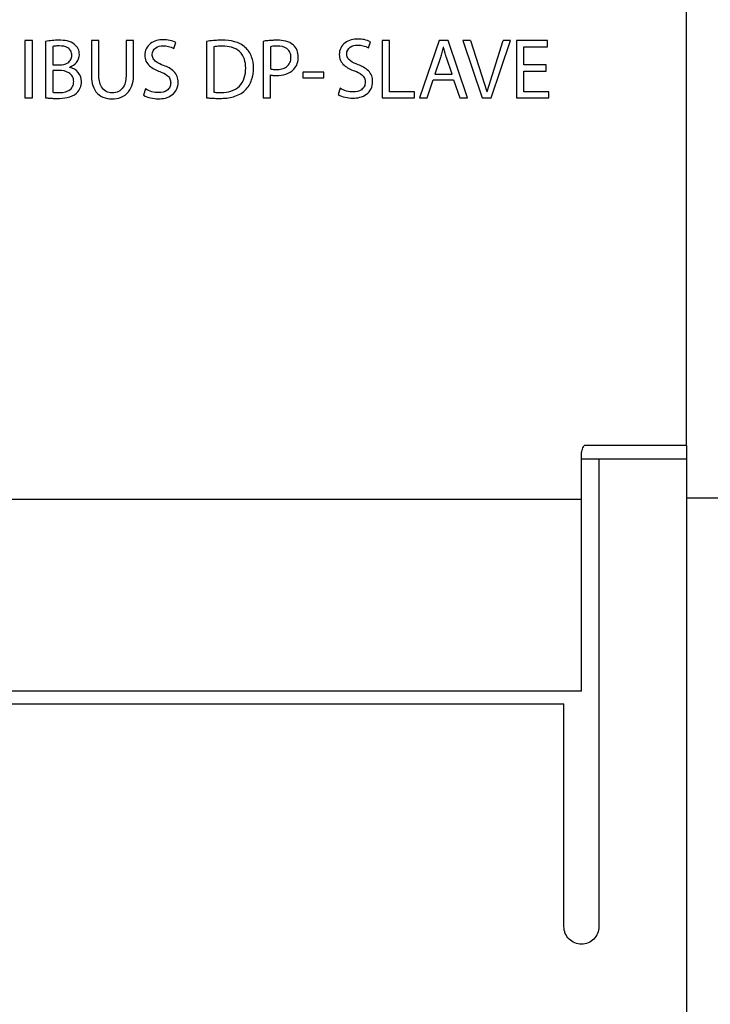
# Model space of a CAD drawing. Extents: x 0 to 594, y 0 to 420.
# Drawn here: x 82 to 98, y 190 to 213 of the extents above; entities that cross this region are included whole.
import ezdxf

# ---------------------------------------------------------------- set-up
doc = ezdxf.new("R2010")
doc.units = 0
doc.header["$LTSCALE"] = 32.67
doc.header["$MEASUREMENT"] = 0
doc.layers.get('Defpoints').update_dxf_attribs({"linetype": 'CONTINUOUS'})
doc.layers.add('30000_DRILLING', color=7, linetype='CONTINUOUS', plot=False)
doc.styles.add('SLDTEXTSTYLE0', font='TXT', dxfattribs={"width": 0.75})
doc.dimstyles.new('SLDDIMSTYLE0', dxfattribs={"dimtxt": 3.5, "dimasz": 3.302, "dimexe": 0, "dimexo": 0.0625, "dimgap": 0.875, "dimtad": 1, "dimrnd": 1e-09, "dimzin": 12, "dimdsep": 46, "dimtxsty": 'SLDTEXTSTYLE0', "dimsah": 1, "dimcen": 0.09, "dimadec": 0, "dimazin": 3, "dimtfac": 1, "dimtofl": 0, "dimtmove": 0, "dimatfit": 3, "dimfxl": 1, "dimfrac": 2, "dimtolj": 1, "dimtzin": 12, "dimarcsym": 0})

# ---------------------------------------------------------------- blocks, each defined once
blk = doc.blocks.new('*D20')
at = {"layer": '30000_DRILLING', "color": 0, "lineweight": -2}
for p, q in [((82.323, 265.936), (121.092, 265.936)), ((121.092, 262.634), (121.092, 162.238)), ((82.323, 158.936), (121.092, 158.936))]:
    blk.add_line(p, q, dxfattribs=at)
at = {"layer": '30000_DRILLING', "color": 0}
for points in [[(120.542, 262.634), (121.643, 262.634), (121.092, 265.936)], [(120.542, 162.238), (121.643, 162.238), (121.092, 158.936)]]:
    blk.add_solid(points, dxfattribs=at)
at = {"layer": 'Defpoints', "color": 0}
for p in [(82.261, 265.936), (82.261, 158.936), (121.092, 158.936)]:
    blk.add_point(p, dxfattribs=at)
at = {"layer": '30000_DRILLING', "color": 0, "insert": (116.717, 213.848), "char_height": 3.5, "attachment_point": 2, "rotation": 90, "style": 'SLDTEXTSTYLE0'}
blk.add_mtext('\\A1;107', dxfattribs=at)

msp = doc.modelspace()

# ---------------------------------------------------------------- linework, layer by layer
at = {"layer": '30000_DRILLING'}
for p, q in [((97.32684, 202.86529), (97.32684, 222.07343)), ((82.20664, 212.12356), (82.20664, 210.81429)), ((82.37799, 212.12356), (82.20664, 212.12356)), ((82.37799, 210.81429), (82.37799, 212.12356)), ((82.67304, 212.10401), (82.67304, 210.8182)), ((83.89558, 212.12356), (83.72459, 212.12356)), ((83.72459, 212.12356), (83.72459, 211.3525)), ((83.89558, 211.34646), (83.89558, 212.12356)), ((84.6901, 212.12356), (84.51875, 212.12356)), ((84.51875, 212.12356), (84.51875, 211.34646)), ((84.6901, 211.35819), (84.6901, 212.12356)), ((85.6094, 211.94297), (85.65632, 212.0809)), ((86.35415, 212.10401), (86.35415, 210.8182)), ((87.64849, 212.10792), (87.64849, 210.81429)), ((90.05545, 211.95898), (90.10202, 212.09691)), ((90.54084, 212.12356), (90.3702, 212.12356)), ((90.3702, 212.12356), (90.3702, 210.81429)), ((90.54084, 210.95613), (90.54084, 212.12356)), ((91.67521, 212.12356), (91.228, 210.81429)), ((91.87677, 212.12356), (91.67521, 212.12356)), ((92.32362, 210.81429), (91.87677, 212.12356)), ((92.39365, 212.12356), (92.21306, 212.12356)), ((92.21306, 212.12356), (92.65991, 210.81429)), ((92.39365, 212.12356), (92.76478, 210.96395)), ((92.76869, 210.96395), (93.13378, 212.12356)), ((92.86147, 210.81429), (93.30868, 212.12356)), ((93.30868, 212.12356), (93.13378, 212.12356)), ((94.15136, 212.12356), (93.44251, 212.12356)), ((93.44251, 212.12356), (93.44251, 210.81429)), ((94.15136, 211.98172), (94.15136, 212.12356)), ((82.84226, 211.99132), (82.84226, 211.56793)), ((86.52301, 211.98172), (86.52301, 210.94653)), ((87.81735, 211.98563), (87.81735, 211.47693)), ((91.7719, 211.9739), (91.76799, 211.9739)), ((93.61315, 211.56793), (93.61315, 211.98172)), ((93.61315, 211.98172), (94.15136, 211.98172)), ((91.70223, 211.73715), (91.57354, 211.35819)), ((91.96991, 211.35819), (91.8398, 211.73501)), ((82.84226, 211.56793), (82.99583, 211.56793)), ((82.98232, 211.44209), (82.84226, 211.44209)), ((82.84226, 211.44209), (82.84226, 210.94227)), ((83.22903, 211.51354), (83.22903, 211.51958)), ((88.55997, 211.40085), (88.55997, 211.27643)), ((89.03988, 211.40085), (88.55997, 211.40085)), ((89.03988, 211.27643), (89.03988, 211.40085)), ((91.57354, 211.35819), (91.96991, 211.35819)), ((94.12008, 211.56793), (93.61315, 211.56793)), ((93.61315, 210.95613), (93.61315, 211.42822)), ((93.61315, 211.42822), (94.12008, 211.42822)), ((94.12008, 211.42822), (94.12008, 211.56793)), ((87.81735, 210.81429), (87.81735, 211.339)), ((88.55997, 211.27643), (89.03988, 211.27643)), ((91.4029, 210.81429), (91.5387, 211.22595)), ((91.5387, 211.22595), (92.00297, 211.22595)), ((92.00297, 211.22595), (92.14303, 210.81429)), ((84.9624, 211.02012), (84.91761, 210.87828)), ((89.40881, 211.03612), (89.36402, 210.89428)), ((91.1082, 210.95613), (90.54084, 210.95613)), ((91.1082, 210.81429), (91.1082, 210.95613)), ((92.76478, 210.96395), (92.76869, 210.96395)), ((94.18051, 210.95613), (93.61315, 210.95613)), ((94.18051, 210.81429), (94.18051, 210.95613)), ((82.20664, 210.81429), (82.37799, 210.81429)), ((87.64849, 210.81429), (87.81735, 210.81429)), ((90.3702, 210.81429), (91.1082, 210.81429)), ((91.228, 210.81429), (91.4029, 210.81429)), ((92.14303, 210.81429), (92.32362, 210.81429)), ((92.65991, 210.81429), (92.86147, 210.81429)), ((93.44251, 210.81429), (94.18051, 210.81429)), ((97.32684, 202.86529), (94.98897, 202.86529)), ((97.32684, 202.86529), (97.32684, 202.55564)), ((94.92684, 201.64056), (94.92684, 202.64981)), ((97.32684, 202.55564), (94.92684, 202.55564)), ((95.32684, 202.55564), (95.32684, 197.25386)), ((97.32684, 202.55564), (97.32684, 202.46934)), ((97.32684, 202.46934), (97.32684, 197.25386)), ((69.72684, 201.64056), (94.92684, 201.64056)), ((94.92684, 197.25386), (94.92684, 201.64056)), ((102.82684, 201.66461), (97.32684, 201.66461)), ((94.92684, 197.25386), (69.72684, 197.25386)), ((95.32684, 197.25386), (95.32684, 191.86934)), ((97.32684, 197.25386), (97.32684, 167.63087)), ((70.12684, 196.9669), (94.52684, 196.9669)), ((94.52684, 191.86934), (94.52684, 196.9669))]:
    msp.add_line(p, q, dxfattribs=at)
for points, knots in [([(82.98232, 212.13316), (82.93043, 212.13316), (82.87855, 212.13095), (82.77517, 212.12204), (82.72363, 212.11593), (82.67304, 212.10401)], [0, 0, 0, 0, 0.5, 0.5, 1, 1, 1, 1]), ([(83.33959, 212.03789), (83.29052, 212.07845), (83.23103, 212.10294), (83.10853, 212.12953), (83.04541, 212.13316), (82.98232, 212.13316)], [0, 0, 0, 0, 0.5, 0.5, 1, 1, 1, 1]), ([(83.45015, 211.80682), (83.45015, 211.8515), (83.44184, 211.89608), (83.40461, 211.97605), (83.37555, 212.01116), (83.33959, 212.03789)], [0, 0, 0, 0, 0.5, 0.5, 1, 1, 1, 1]), ([(85.36837, 212.14489), (85.26473, 212.14489), (85.16074, 212.11992), (85.03646, 212.02549), (85.00262, 211.98568), (84.95665, 211.89306), (84.94534, 211.84154), (84.94534, 211.7894)], [0, 0, 0, 0, 0.5, 0.5, 0.75, 0.75, 1, 1, 1, 1]), ([(85.65632, 212.0809), (85.61317, 212.10614), (85.56524, 212.12082), (85.46792, 212.14058), (85.41815, 212.14489), (85.36837, 212.14489)], [0, 0, 0, 0, 0.5, 0.5, 1, 1, 1, 1]), ([(86.71355, 212.13316), (86.68004, 212.13316), (86.64652, 212.13243), (86.61304, 212.13096), (86.57956, 212.12949), (86.5461, 212.12728), (86.51272, 212.1243), (86.45964, 212.11957), (86.40669, 212.11292), (86.35415, 212.10401)], [0, 0, 0, 0, 0.000100539173, 0.000100539173, 0.000100539173, 0.000201080101, 0.000201080101, 0.000201080101, 0.00036101738, 0.00036101738, 0.00036101738, 0.00036101738]), ([(87.24359, 211.97035), (87.17295, 212.03484), (87.08534, 212.07609), (86.90356, 212.12461), (86.80847, 212.13316), (86.71355, 212.13316)], [0, 0, 0, 0, 0.5, 0.5, 1, 1, 1, 1]), ([(87.9727, 212.13316), (87.93874, 212.13316), (87.90477, 212.13243), (87.87085, 212.13088), (87.83368, 212.12918), (87.79654, 212.12651), (87.75952, 212.12273), (87.72238, 212.11894), (87.68533, 212.11403), (87.64849, 212.10792)], [0, 0, 0, 0, 0.000101873662, 0.000101873662, 0.000101873662, 0.000213515358, 0.000213515358, 0.000213515358, 0.000325545982, 0.000325545982, 0.000325545982, 0.000325545982]), ([(88.33957, 212.02438), (88.29056, 212.06867), (88.22938, 212.09548), (88.10362, 212.12747), (88.03814, 212.13316), (87.9727, 212.13316)], [0, 0, 0, 0, 0.5, 0.5, 1, 1, 1, 1]), ([(89.81478, 212.16089), (89.71106, 212.16089), (89.60699, 212.13588), (89.48253, 212.04155), (89.44859, 212.00178), (89.40241, 211.90913), (89.39104, 211.85759), (89.39104, 211.8054)], [0, 0, 0, 0, 0.5, 0.5, 0.75, 0.75, 1, 1, 1, 1]), ([(90.10202, 212.09691), (90.05909, 212.12234), (90.01122, 212.13688), (89.91411, 212.15658), (89.86445, 212.16089), (89.81478, 212.16089)], [0, 0, 0, 0, 0.5, 0.5, 1, 1, 1, 1]), ([(82.99156, 212.00305), (82.97218, 212.00305), (82.9528, 212.00271), (82.93344, 212.00181), (82.91819, 212.00111), (82.90294, 212.00007), (82.88776, 211.99845), (82.87249, 211.99683), (82.85724, 211.99467), (82.84226, 211.99132)], [0, 0, 0, 0, 0.000058135942, 0.000058135942, 0.000058135942, 0.000103941004, 0.000103941004, 0.000103941004, 0.000150036921, 0.000150036921, 0.000150036921, 0.000150036921]), ([(83.27738, 211.7894), (83.27738, 211.82346), (83.27139, 211.85768), (83.24102, 211.9179), (83.21613, 211.94311), (83.1288, 211.99507), (83.05927, 212.00305), (82.99156, 212.00305)], [0, 0, 0, 0, 0.25, 0.25, 0.5, 0.5, 1, 1, 1, 1]), ([(83.22903, 211.51958), (83.29025, 211.54144), (83.34592, 211.57815), (83.42624, 211.67763), (83.45015, 211.74154), (83.45015, 211.80682)], [0, 0, 0, 0, 0.5, 0.5, 1, 1, 1, 1]), ([(85.11598, 211.80895), (85.11598, 211.86842), (85.14695, 211.92519), (85.24338, 211.99347), (85.30363, 212.00519), (85.36269, 212.00519)], [0, 0, 0, 0, 0.5, 0.5, 1, 1, 1, 1]), ([(85.3762, 211.5562), (85.31558, 211.57971), (85.25458, 211.60477), (85.17646, 211.66237), (85.15292, 211.68581), (85.12208, 211.74357), (85.11598, 211.7762), (85.11598, 211.80895)], [0, 0, 0, 0, 0.5, 0.5, 0.75, 0.75, 1, 1, 1, 1]), ([(86.72137, 211.9995), (86.6995, 211.9995), (86.67763, 211.99899), (86.65578, 211.99787), (86.63356, 211.99674), (86.61136, 211.99497), (86.58926, 211.99239), (86.56704, 211.9898), (86.54488, 211.98641), (86.52301, 211.98172)], [0, 0, 0, 0, 0.000065608185, 0.000065608185, 0.000065608185, 0.000132363176, 0.000132363176, 0.000132363176, 0.000199505909, 0.000199505909, 0.000199505909, 0.000199505909]), ([(87.25141, 211.49434), (87.25189, 211.56427), (87.24367, 211.63339), (87.19842, 211.76593), (87.16061, 211.82688), (87.0586, 211.92049), (86.99469, 211.95328), (86.8602, 211.99236), (86.79127, 211.9995), (86.72137, 211.9995)], [0, 0, 0, 0, 0.25, 0.25, 0.5, 0.5, 0.75, 0.75, 1, 1, 1, 1]), ([(87.43022, 211.50003), (87.43022, 211.5875), (87.41842, 211.6754), (87.35842, 211.83725), (87.30869, 211.91149), (87.24359, 211.97035)], [0, 0, 0, 0, 0.5, 0.5, 1, 1, 1, 1]), ([(87.97661, 211.9995), (87.95821, 211.9995), (87.9398, 211.99913), (87.92142, 211.99828), (87.90401, 211.99748), (87.8866, 211.99627), (87.86927, 211.99439), (87.85182, 211.9925), (87.8343, 211.99018), (87.81735, 211.98563)], [0, 0, 0, 0, 0.000055203329, 0.000055203329, 0.000055203329, 0.000107501397, 0.000107501397, 0.000107501397, 0.00016022689, 0.00016022689, 0.00016022689, 0.00016022689]), ([(88.28553, 211.74106), (88.28553, 211.7794), (88.27947, 211.81768), (88.24912, 211.88753), (88.22446, 211.91818), (88.13196, 211.98596), (88.05309, 211.9995), (87.97661, 211.9995)], [0, 0, 0, 0, 0.25, 0.25, 0.5, 0.5, 1, 1, 1, 1]), ([(89.56203, 211.82496), (89.56203, 211.88444), (89.59292, 211.94126), (89.68939, 212.00953), (89.74968, 212.02119), (89.80874, 212.02119)], [0, 0, 0, 0, 0.5, 0.5, 1, 1, 1, 1]), ([(89.82225, 211.5722), (89.76164, 211.59571), (89.70064, 211.62077), (89.62251, 211.67837), (89.59897, 211.70181), (89.56814, 211.75957), (89.56203, 211.79221), (89.56203, 211.82496)], [0, 0, 0, 0, 0.5, 0.5, 0.75, 0.75, 1, 1, 1, 1]), ([(91.76799, 211.9739), (91.76273, 211.95355), (91.7576, 211.93316), (91.75241, 211.91279), (91.74721, 211.89242), (91.74196, 211.87206), (91.73651, 211.85176), (91.72615, 211.81325), (91.71504, 211.77491), (91.70222, 211.73715)], [0, 0, 0, 0, 0.000063066596, 0.000063066596, 0.000063066596, 0.000126134659, 0.000126134659, 0.000126134659, 0.000245812836, 0.000245812836, 0.000245812836, 0.000245812836]), ([(91.8398, 211.73501), (91.83251, 211.75634), (91.82562, 211.77782), (91.81907, 211.79939), (91.81253, 211.82096), (91.80633, 211.84264), (91.80038, 211.86438), (91.79042, 211.90076), (91.78117, 211.93734), (91.7719, 211.9739)], [0, 0, 0, 0, 0.000067630829, 0.000067630829, 0.000067630829, 0.000135255513, 0.000135255513, 0.000135255513, 0.00024841428, 0.00024841428, 0.00024841428, 0.00024841428]), ([(82.99583, 211.56793), (83.06301, 211.56793), (83.13101, 211.58124), (83.21456, 211.63827), (83.23806, 211.66338), (83.26949, 211.72203), (83.27738, 211.75561), (83.27738, 211.7894)], [0, 0, 0, 0, 0.5, 0.5, 0.75, 0.75, 1, 1, 1, 1]), ([(84.94534, 211.7894), (84.94534, 211.74351), (84.95415, 211.69793), (84.99188, 211.61534), (85.02069, 211.57865), (85.12112, 211.48731), (85.20526, 211.44769), (85.29088, 211.41649)], [0, 0, 0, 0, 0.25, 0.25, 0.5, 0.5, 1, 1, 1, 1]), ([(87.95706, 211.46342), (87.99776, 211.46342), (88.03781, 211.46727), (88.11595, 211.48683), (88.15431, 211.50294), (88.21982, 211.55179), (88.246, 211.5845), (88.27871, 211.65896), (88.28553, 211.70004), (88.28553, 211.74106)], [0, 0, 0, 0, 0.25, 0.25, 0.5, 0.5, 0.75, 0.75, 1, 1, 1, 1]), ([(88.35343, 211.47053), (88.38913, 211.50738), (88.41556, 211.55229), (88.44784, 211.64815), (88.45439, 211.69951), (88.45439, 211.75065)], [0, 0, 0, 0, 0.5, 0.5, 1, 1, 1, 1]), ([(89.39104, 211.8054), (89.39104, 211.75949), (89.39988, 211.71389), (89.43771, 211.63131), (89.46657, 211.59463), (89.56711, 211.50332), (89.65128, 211.46371), (89.73693, 211.43249)], [0, 0, 0, 0, 0.25, 0.25, 0.5, 0.5, 1, 1, 1, 1]), ([(83.32004, 211.18933), (83.32004, 211.2293), (83.31168, 211.26932), (83.27407, 211.33847), (83.2446, 211.3674), (83.1426, 211.42956), (83.06183, 211.44209), (82.98232, 211.44209)], [0, 0, 0, 0, 0.25, 0.25, 0.5, 0.5, 1, 1, 1, 1]), ([(83.49885, 211.18756), (83.49885, 211.26453), (83.47339, 211.34029), (83.37315, 211.45675), (83.30404, 211.49613), (83.22903, 211.51354)], [0, 0, 0, 0, 0.5, 0.5, 1, 1, 1, 1]), ([(84.19454, 210.79296), (84.26624, 210.79296), (84.33679, 210.803), (84.47047, 210.85551), (84.53014, 210.89858), (84.61897, 211.0097), (84.64835, 211.07646), (84.68363, 211.21515), (84.6901, 211.28655), (84.6901, 211.35819)], [0, 0, 0, 0, 0.25, 0.25, 0.5, 0.5, 0.75, 0.75, 1, 1, 1, 1]), ([(85.29088, 211.41649), (85.35099, 211.39399), (85.41089, 211.36798), (85.48417, 211.30651), (85.50538, 211.28143), (85.53233, 211.22263), (85.53759, 211.19041), (85.53759, 211.15805)], [0, 0, 0, 0, 0.5, 0.5, 0.75, 0.75, 1, 1, 1, 1]), ([(85.70822, 211.17156), (85.70822, 211.21751), (85.70183, 211.26326), (85.66938, 211.3487), (85.6433, 211.38703), (85.54607, 211.48312), (85.46155, 211.52323), (85.3762, 211.5562)], [0, 0, 0, 0, 0.25, 0.25, 0.5, 0.5, 1, 1, 1, 1]), ([(86.69436, 210.93871), (86.76946, 210.93871), (86.84388, 210.94702), (86.98731, 210.99205), (87.05446, 211.02969), (87.15968, 211.13449), (87.19763, 211.20151), (87.24311, 211.3453), (87.25141, 211.41925), (87.25141, 211.49434)], [0, 0, 0, 0, 0.25, 0.25, 0.5, 0.5, 0.75, 0.75, 1, 1, 1, 1]), ([(87.24181, 210.99097), (87.30801, 211.05717), (87.3565, 211.13895), (87.41711, 211.31319), (87.43022, 211.40673), (87.43022, 211.50003)], [0, 0, 0, 0, 0.5, 0.5, 1, 1, 1, 1]), ([(87.81735, 211.47693), (87.83094, 211.47327), (87.84485, 211.47071), (87.8588, 211.46883), (87.87272, 211.46694), (87.88674, 211.46572), (87.90077, 211.46489), (87.91951, 211.4638), (87.93829, 211.46342), (87.95706, 211.46342)], [0, 0, 0, 0, 0.000042228998, 0.000042228998, 0.000042228998, 0.000084354207, 0.000084354207, 0.000084354207, 0.000140605511, 0.000140605511, 0.000140605511, 0.000140605511]), ([(87.9535, 211.32691), (88.02659, 211.32691), (88.09995, 211.33643), (88.23693, 211.38123), (88.30242, 211.41753), (88.35343, 211.47053)], [0, 0, 0, 0, 0.5, 0.5, 1, 1, 1, 1]), ([(89.73693, 211.43249), (89.79707, 211.41003), (89.857, 211.38406), (89.93031, 211.32257), (89.9515, 211.29749), (89.97842, 211.23863), (89.98364, 211.20642), (89.98364, 211.17405)], [0, 0, 0, 0, 0.5, 0.5, 0.75, 0.75, 1, 1, 1, 1]), ([(90.15428, 211.18756), (90.15428, 211.2335), (90.14786, 211.27925), (90.11537, 211.36466), (90.08927, 211.40298), (89.99206, 211.49904), (89.90758, 211.53919), (89.82225, 211.5722)], [0, 0, 0, 0, 0.25, 0.25, 0.5, 0.5, 1, 1, 1, 1]), ([(82.98374, 210.9348), (83.02357, 210.9348), (83.06285, 210.93799), (83.13977, 210.95379), (83.17837, 210.96675), (83.2465, 211.00819), (83.27566, 211.03733), (83.31264, 211.1088), (83.32004, 211.14904), (83.32004, 211.18933)], [0, 0, 0, 0, 0.25, 0.25, 0.5, 0.5, 0.75, 0.75, 1, 1, 1, 1]), ([(83.38616, 210.9252), (83.42257, 210.95855), (83.45185, 210.99928), (83.48989, 211.08896), (83.49885, 211.13823), (83.49885, 211.18756)], [0, 0, 0, 0, 0.5, 0.5, 1, 1, 1, 1]), ([(83.72459, 211.3525), (83.72459, 211.28292), (83.73015, 211.21408), (83.76107, 211.07907), (83.78703, 211.01278), (83.8697, 210.90026), (83.92623, 210.85648), (84.05437, 210.80331), (84.12459, 210.79296), (84.19454, 210.79296)], [0, 0, 0, 0, 0.25, 0.25, 0.5, 0.5, 0.75, 0.75, 1, 1, 1, 1]), ([(84.20023, 210.93089), (84.15128, 210.93089), (84.10227, 210.94119), (84.01767, 210.98729), (83.98238, 211.02351), (83.90795, 211.14971), (83.89558, 211.24911), (83.89558, 211.34646)], [0, 0, 0, 0, 0.25, 0.25, 0.5, 0.5, 1, 1, 1, 1]), ([(84.51875, 211.34646), (84.51875, 211.2968), (84.51518, 211.24759), (84.49571, 211.15077), (84.47966, 211.10295), (84.42657, 211.01835), (84.38898, 210.9832), (84.30023, 210.93972), (84.25016, 210.93089), (84.20023, 210.93089)], [0, 0, 0, 0, 0.25, 0.25, 0.5, 0.5, 0.75, 0.75, 1, 1, 1, 1]), ([(85.25177, 210.79296), (85.30761, 210.79296), (85.36273, 210.79852), (85.47077, 210.82673), (85.52255, 210.84948), (85.61184, 210.91596), (85.64845, 210.95964), (85.69654, 211.05949), (85.70822, 211.11541), (85.70822, 211.17156)], [0, 0, 0, 0, 0.25, 0.25, 0.5, 0.5, 0.75, 0.75, 1, 1, 1, 1]), ([(85.53759, 211.15805), (85.53759, 211.1246), (85.53084, 211.09127), (85.50185, 211.03201), (85.4794, 211.00618), (85.39833, 210.94811), (85.33014, 210.9348), (85.2635, 210.9348)], [0, 0, 0, 0, 0.25, 0.25, 0.5, 0.5, 1, 1, 1, 1]), ([(87.81735, 211.339), (87.8296, 211.33585), (87.84209, 211.33362), (87.85463, 211.33195), (87.86715, 211.33029), (87.87975, 211.3292), (87.89236, 211.32844), (87.91271, 211.32723), (87.93311, 211.32691), (87.9535, 211.32691)], [0, 0, 0, 0, 0.000037939181, 0.000037939181, 0.000037939181, 0.00007580042, 0.00007580042, 0.00007580042, 0.000136924327, 0.000136924327, 0.000136924327, 0.000136924327]), ([(89.69783, 210.80896), (89.75366, 210.80896), (89.80877, 210.81453), (89.91678, 210.84277), (89.96854, 210.86554), (90.05783, 210.93203), (90.09443, 210.97569), (90.14257, 211.07551), (90.15428, 211.13142), (90.15428, 211.18756)], [0, 0, 0, 0, 0.25, 0.25, 0.5, 0.5, 0.75, 0.75, 1, 1, 1, 1]), ([(89.98364, 211.17405), (89.98364, 211.14063), (89.97691, 211.10733), (89.94798, 211.0481), (89.92557, 211.02226), (89.84464, 210.96417), (89.7765, 210.9508), (89.70991, 210.9508)], [0, 0, 0, 0, 0.25, 0.25, 0.5, 0.5, 1, 1, 1, 1]), ([(82.84226, 210.94227), (82.8571, 210.93984), (82.87211, 210.9384), (82.88711, 210.93736), (82.90318, 210.93626), (82.91927, 210.93566), (82.93537, 210.93529), (82.95149, 210.93492), (82.96762, 210.9348), (82.98374, 210.9348)], [0, 0, 0, 0, 0.000045121648, 0.000045121648, 0.000045121648, 0.000093404031, 0.000093404031, 0.000093404031, 0.000141747349, 0.000141747349, 0.000141747349, 0.000141747349]), ([(82.9354, 210.80292), (83.01518, 210.80292), (83.09523, 210.80771), (83.25104, 210.84106), (83.32751, 210.87006), (83.38616, 210.9252)], [0, 0, 0, 0, 0.5, 0.5, 1, 1, 1, 1]), ([(86.52301, 210.94653), (86.53939, 210.94423), (86.55591, 210.94284), (86.57242, 210.94178), (86.58892, 210.94073), (86.60544, 210.94007), (86.62197, 210.93961), (86.64609, 210.93894), (86.67023, 210.93871), (86.69436, 210.93871)], [0, 0, 0, 0, 0.000049638468, 0.000049638468, 0.000049638468, 0.000099222861, 0.000099222861, 0.000099222861, 0.000171587139, 0.000171587139, 0.000171587139, 0.000171587139]), ([(86.66094, 210.80292), (86.76562, 210.80292), (86.87094, 210.81384), (87.06974, 210.87022), (87.16647, 210.91692), (87.24181, 210.99097)], [0, 0, 0, 0, 0.5, 0.5, 1, 1, 1, 1]), ([(82.67304, 210.8182), (82.70194, 210.8142), (82.73099, 210.81136), (82.76007, 210.80915), (82.78921, 210.80693), (82.81841, 210.80539), (82.84761, 210.80439), (82.87686, 210.80338), (82.90613, 210.80292), (82.9354, 210.80292)], [0, 0, 0, 0, 0.000087500744, 0.000087500744, 0.000087500744, 0.000175152416, 0.000175152416, 0.000175152416, 0.000262933271, 0.000262933271, 0.000262933271, 0.000262933271]), ([(84.91761, 210.87828), (84.9665, 210.84594), (85.02252, 210.82797), (85.1355, 210.80073), (85.19346, 210.79296), (85.25177, 210.79296)], [0, 0, 0, 0, 0.5, 0.5, 1, 1, 1, 1]), ([(86.35415, 210.8182), (86.38454, 210.8148), (86.41501, 210.81206), (86.44551, 210.80991), (86.47601, 210.80775), (86.50656, 210.80617), (86.53711, 210.80506), (86.57837, 210.80356), (86.61966, 210.80292), (86.66094, 210.80292)], [0, 0, 0, 0, 0.00009173691, 0.00009173691, 0.00009173691, 0.00018346396, 0.00018346396, 0.00018346396, 0.000307307291, 0.000307307291, 0.000307307291, 0.000307307291]), ([(89.36402, 210.89428), (89.41273, 210.86173), (89.46877, 210.84389), (89.58165, 210.81671), (89.63957, 210.80896), (89.69783, 210.80896)], [0, 0, 0, 0, 0.5, 0.5, 1, 1, 1, 1]), ([(94.92684, 202.64981), (94.92832, 202.68784), (94.93238, 202.7253), (94.9531, 202.79744), (94.96856, 202.83283), (94.98897, 202.86529)], [0, 0, 0, 0, 0.5, 0.5, 1, 1, 1, 1]), ([(95.32684, 191.86934), (95.32684, 191.76376), (95.28359, 191.66051), (95.13615, 191.51287), (95.03255, 191.46934), (94.82113, 191.46934), (94.71778, 191.51272), (94.57024, 191.66024), (94.52684, 191.76376), (94.52684, 191.86934)], [0, 0, 0, 0, 0.25, 0.25, 0.5, 0.5, 0.75, 0.75, 1, 1, 1, 1])]:
    msp.add_open_spline(points, degree=3, knots=knots, dxfattribs=at)
for points in [[(85.36269, 212.00519), (85.44869, 212.00519), (85.53599, 211.9883), (85.6094, 211.94297)], [(88.45439, 211.75065), (88.45439, 211.85328), (88.41666, 211.95625), (88.33957, 212.02438)], [(89.80874, 212.02119), (89.89474, 212.02119), (89.98204, 212.0043), (90.05545, 211.95898)], [(85.2635, 210.9348), (85.15748, 210.9348), (85.05201, 210.96317), (84.9624, 211.02012)], [(89.70991, 210.9508), (89.60388, 210.9508), (89.49822, 210.97877), (89.40881, 211.03612)]]:
    msp.add_open_spline(points, degree=3, dxfattribs=at)

# ---------------------------------------------------------------- dimensions: what is measured, and where the dimension line sits
dim = msp.add_linear_dim(base=(121.09227, 158.93584), p1=(82.26054, 265.93584), p2=(82.26054, 158.93584), angle=90, dimstyle='SLDDIMSTYLE0', dxfattribs=at)
dim.commit()
dim.dimension.update_dxf_attribs({"geometry": '*D20', "text_midpoint": (121.09227, 213.84771), "dimtype": 160})

doc.saveas('drawing.dxf')
